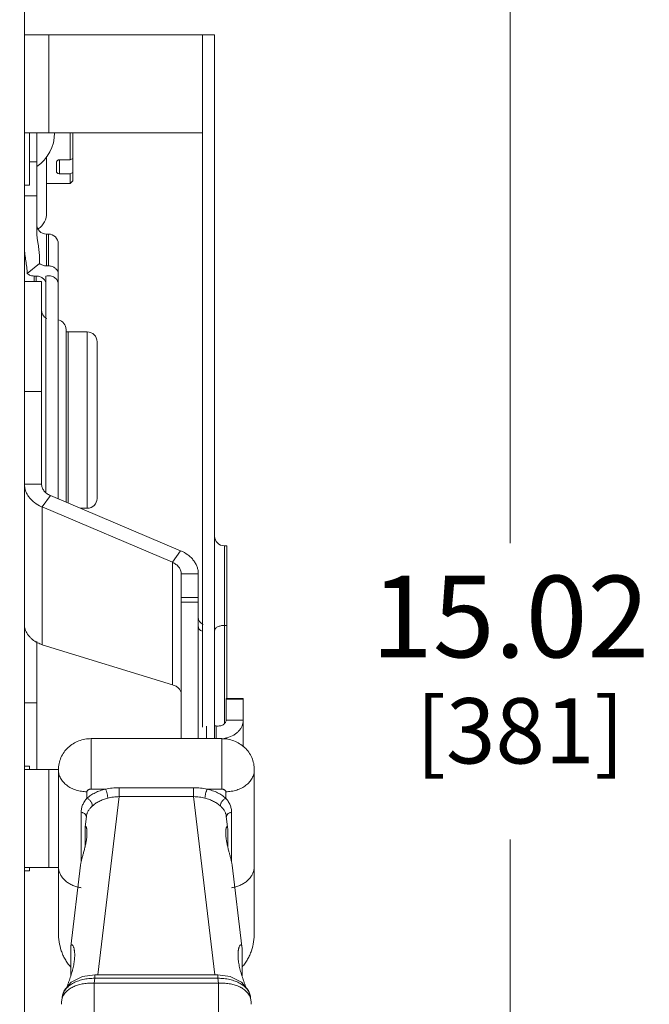
# Model space of a CAD drawing. Units: inches. Extents: x 0 to 246, y 0 to 50.
# Drawn here: x 121 to 125, y 32 to 38 of the extents above; entities that cross this region are included whole.
import ezdxf

# ---------------------------------------------------------------- set-up
doc = ezdxf.new("R2010")
doc.units = ezdxf.units.IN
doc.header["$MEASUREMENT"] = 0
doc.layers.add('CONTINUOUS1', color=7, linetype='Continuous', lineweight=20)
doc.layers.add('DIM', color=2, linetype='Continuous', lineweight=20)
doc.styles.add('RomanS', font='romans.shx')
doc.dimstyles.new('SchneiderElectric Dual Below', dxfattribs={"dimscale": 0, "dimtxt": 0.1, "dimasz": 0.07, "dimexe": 0.0625, "dimexo": 0.0625, "dimgap": 0.04, "dimtad": 0, "dimtih": 1, "dimtoh": 1, "dimrnd": 0.001, "dimzin": 4, "dimdsep": 46, "dimtxsty": 'RomanS', "dimblk": 'SEArrow', "dimcen": 0.09, "dimclrd": 256, "dimclre": 256, "dimclrt": 256, "dimadec": 0, "dimazin": 1, "dimtfac": 1, "dimtofl": 0, "dimtmove": 0, "dimatfit": 3, "dimldrblk": 'SEArrow', "dimfxl": 1, "dimtolj": 1, "dimtzin": 0, "dimlwd": -1, "dimlwe": -1, "dimarcsym": 0})

# ---------------------------------------------------------------- blocks, each defined once
blk = doc.blocks.new('SEArrow')
at = {"linetype": 'ByBlock', "lineweight": -2}
blk.add_lwpolyline([(0, 0, 0, 0.5, 0), (-1, 0, 0.5, 0.5, 0)], format="xyseb", dxfattribs=at)
blk = doc.blocks.new('*D9')
at = {"layer": 'Defpoints', "color": 0, "transparency": 16777216}
for p in [(119.8228, 41.3781), (119.8052, 26.3621), (124.2307, 26.3621)]:
    blk.add_point(p, dxfattribs=at)
at = {"layer": 'DIM', "transparency": 16777216}
for p, q in [((120.1353, 41.3781), (124.5432, 41.3781)), ((124.2307, 41.0281), (124.2307, 34.6071)), ((124.2307, 26.7121), (124.2307, 32.7905)), ((120.1177, 26.3621), (124.5432, 26.3621))]:
    blk.add_line(p, q, dxfattribs=at)
at = {"layer": 'DIM', "transparency": 16777216, "xscale": 0.35, "yscale": 0.35, "zscale": 0.35}
for p, rotation in [((124.2307, 41.3781), 90), ((124.2307, 26.3621), 270)]:
    blk.add_blockref('SEArrow', p, dxfattribs=dict(at, rotation=rotation))
at = {"layer": 'DIM', "transparency": 16777216, "insert": (124.2307, 34.4071), "char_height": 0.5, "attachment_point": 2, "line_spacing_factor": 0.9, "style": 'RomanS'}
blk.add_mtext('\\A1;15.02\\P{\\H0.8x; [381]', dxfattribs=at)

msp = doc.modelspace()

# ---------------------------------------------------------------- linework, layer by layer
at = {"layer": 'CONTINUOUS1'}
for p, q in [((121.2557, 26.9301), (121.2557, 40.8231)), ((121.2557, 37.7201), (122.3457, 37.7201)), ((121.4057, 37.7201), (121.4057, 37.1201)), ((122.4207, 37.7201), (122.3457, 37.7201)), ((122.3457, 37.7201), (122.3457, 33.4795)), ((122.4207, 33.4091), (122.4207, 37.7201)), ((121.2557, 37.1201), (122.3457, 37.1201)), ((121.2877, 37.1201), (121.2877, 36.7996)), ((121.3307, 36.5147), (121.3307, 37.1201)), ((121.5364, 37.1201), (121.5364, 36.9556)), ((121.5514, 36.8251), (121.5514, 37.1201)), ((121.3917, 36.9745), (121.3917, 36.6301)), ((121.3307, 36.9426), (121.2877, 36.9426)), ((121.4514, 36.9362), (121.4514, 36.8844)), ((121.4714, 36.9556), (121.5364, 36.9556)), ((121.4714, 36.8692), (121.4714, 36.9556)), ((121.5364, 36.8692), (121.4714, 36.8692)), ((121.5364, 36.8692), (121.5364, 36.8101)), ((121.2557, 36.7996), (121.2877, 36.7996)), ((121.3917, 36.8101), (121.5364, 36.8101)), ((121.5514, 36.8251), (121.5364, 36.8101)), ((121.2557, 36.7351), (121.3307, 36.7351)), ((121.4027, 36.5001), (121.3907, 36.5001)), ((121.3907, 36.5001), (121.3907, 36.3052)), ((121.4027, 36.5001), (121.4027, 36.3052)), ((121.4627, 34.8782), (121.4627, 36.4401)), ((121.3483, 36.3197), (121.2733, 36.2575)), ((121.4027, 36.3052), (121.3907, 36.3052)), ((121.2557, 36.2101), (121.3607, 36.2101)), ((121.3277, 36.243), (121.3157, 36.243)), ((121.3157, 36.243), (121.3157, 36.2101)), ((121.3277, 36.2101), (121.3277, 36.243)), ((121.3607, 36.2101), (121.3607, 34.9688)), ((121.3877, 34.9187), (121.3877, 36.243)), ((121.5107, 35.9151), (121.5107, 34.8578)), ((121.6407, 35.9001), (121.5227, 35.9001)), ((121.5227, 35.9001), (121.5227, 34.8527)), ((121.6407, 35.9001), (121.6407, 34.8201)), ((121.7007, 35.8401), (121.7007, 34.8801)), ((121.2557, 35.5357), (121.3607, 35.5357)), ((121.2557, 34.9688), (121.3607, 34.9688)), ((121.3639, 34.8282), (121.4148, 34.8985)), ((121.4148, 34.8985), (122.2125, 34.5598)), ((121.3639, 34.8282), (122.1616, 34.4894)), ((121.3639, 34.8282), (121.3639, 33.9844)), ((121.6407, 34.8201), (121.5995, 34.8201)), ((122.4807, 34.5901), (122.4957, 34.5901)), ((122.4807, 34.5901), (122.4807, 33.5018)), ((122.4957, 33.6551), (122.4957, 34.5901)), ((122.1616, 34.4894), (122.2125, 34.5598)), ((122.1616, 34.4894), (122.1616, 33.7385)), ((122.2157, 34.4191), (122.3207, 34.4191)), ((122.2157, 33.4091), (122.2157, 34.4191)), ((122.3207, 34.4191), (122.3207, 33.4091)), ((122.2157, 34.2732), (122.3207, 34.2732)), ((122.2157, 34.2446), (122.3207, 34.2446)), ((122.4957, 34.1026), (122.4807, 34.1026)), ((121.3307, 34.0036), (121.3307, 33.2201)), ((121.3639, 33.9844), (122.1616, 33.7385)), ((121.2557, 33.6288), (121.3307, 33.6288)), ((122.4907, 33.6551), (122.5957, 33.6551)), ((122.4907, 33.5213), (122.4907, 33.6551)), ((122.4907, 33.6501), (122.5957, 33.6501)), ((122.5957, 33.6551), (122.5957, 33.3592)), ((122.3707, 33.4091), (122.3707, 33.4847)), ((122.4207, 33.4867), (122.4307, 33.4867)), ((122.4307, 33.4867), (122.4307, 33.4091)), ((122.4907, 33.5213), (122.5957, 33.5213)), ((121.6637, 33.4091), (122.4637, 33.4091)), ((121.6637, 33.1), (121.6637, 33.4091)), ((122.4637, 33.1), (122.4637, 33.4091)), ((121.2557, 33.2406), (121.2877, 33.2406)), ((121.2877, 33.2406), (121.2877, 33.2201)), ((121.2557, 33.2201), (121.4637, 33.2201)), ((121.4057, 33.2201), (121.4057, 32.6201)), ((121.4637, 32.2215), (121.4637, 33.218)), ((122.6637, 33.218), (122.6637, 32.2215)), ((121.6387, 33.0441), (121.6387, 33.084)), ((121.6637, 33.1), (121.752, 33.1)), ((121.7047, 31.9623), (121.8359, 33.0537)), ((121.8359, 33.1082), (122.2915, 33.1082)), ((121.8359, 33.0537), (121.8359, 33.1082)), ((121.8359, 33.0537), (122.2915, 33.0537)), ((122.2915, 33.0537), (122.2915, 33.1082)), ((122.2915, 33.0537), (122.4227, 31.9623)), ((122.3754, 33.1), (122.4637, 33.1)), ((122.4887, 33.0441), (122.4887, 33.084)), ((121.6033, 32.6551), (121.6033, 32.9582)), ((121.6274, 32.866), (121.6357, 32.9351)), ((122.4917, 32.9351), (122.5, 32.866)), ((122.4917, 32.9351), (122.4917, 32.9351)), ((122.5241, 32.9582), (122.5241, 32.6552)), ((121.6268, 32.8562), (121.6272, 32.8646)), ((121.6268, 32.8562), (121.6268, 32.7469)), ((122.5002, 32.8646), (122.5006, 32.8562)), ((122.5006, 32.8562), (122.5006, 32.7462)), ((121.5396, 32.1358), (121.5995, 32.6343)), ((122.5279, 32.6343), (122.5878, 32.1358)), ((121.2557, 32.6201), (121.4637, 32.6201)), ((121.2557, 32.5996), (121.2877, 32.5996)), ((121.2877, 32.6201), (121.2877, 32.5996)), ((121.4637, 32.627), (121.4637, 32.6272)), ((121.4637, 32.627), (121.4637, 32.6266)), ((122.6637, 32.6272), (122.6637, 32.627)), ((121.539, 32.126), (121.5394, 32.1348)), ((121.539, 32.126), (121.539, 31.9546)), ((122.588, 32.1348), (122.5884, 32.126)), ((122.5884, 32.126), (122.5884, 31.9559)), ((121.6867, 31.9409), (121.683, 31.9102)), ((121.683, 31.9102), (122.4444, 31.9102)), ((121.683, 30.6321), (121.683, 31.9102)), ((122.4407, 31.9623), (121.6867, 31.9623)), ((121.6867, 31.9409), (121.6867, 31.9623)), ((122.4407, 31.9409), (121.6867, 31.9409)), ((122.5167, 31.9515), (122.4407, 31.9623)), ((122.4407, 31.9409), (122.4407, 31.9623)), ((122.4444, 31.9102), (122.4407, 31.9409)), ((122.4444, 30.6321), (122.4444, 31.9102)), ((122.6405, 31.8262), (122.6284, 31.8663)), ((121.4869, 31.8264), (121.4844, 31.8056)), ((122.643, 31.8056), (122.6405, 31.8264))]:
    msp.add_line(p, q, dxfattribs=at)
for points in [[(121.5428, 31.918), (121.4991, 31.8667), (121.4869, 31.8262)], [(121.6867, 31.9623), (121.6111, 31.9517), (121.5428, 31.918)], [(122.6284, 31.8663), (122.585, 31.9178), (122.5167, 31.9515)]]:
    msp.add_lwpolyline(points, dxfattribs=at)
for centre, radius, start, end in [((121.1909, 37.1201), 0.2498, 304.02756, 0), ((118.0959, 43.5607), 7.4475, 297.51412, 297.64431), ((118.1453, 43.3797), 7.3407, 297.51318, 297.64526), ((121.2717, 36.6301), 0.12, 305.01529, 0), ((121.3907, 36.5601), 0.06, 180, 270), ((121.4027, 36.4401), 0.06, 0, 90), ((121.3277, 36.1713), 0.0716, 87.56073, 89.99753), ((121.4207, 36.0351), 0.06, 180, 241.92852), ((121.4507, 35.9151), 0.06, 0, 77.01695), ((121.5227, 35.9601), 0.06, 258.25093, 270), ((121.6407, 35.8401), 0.06, 0, 90), ((121.6407, 34.8801), 0.06, 270, 0), ((121.4547, 35.0421), 0.2325, 246.02077, 246.99334), ((122.4807, 34.6501), 0.06, 180, 270), ((122.3707, 34.1533), 0.05, 180, 244.89708), ((122.4418, 33.6067), 0.2005, 276.49071, 284.62084), ((122.4436, 33.5993), 0.1929, 284.64245, 286.13519), ((121.6114, 32.9281), 0.0239, 2.36161, 15.45714), ((122.516, 32.9281), 0.0239, 164.53102, 177.63836), ((120.9217, 32.9128), 0.7246, 346.44856, 346.78683), ((123.2121, 32.9144), 0.7311, 193.29519, 193.55146), ((121.5661, 32.6266), 0.1024, 179.71599, 180.00261), ((122.5613, 32.6266), 0.1024, 359.99739, 0.28401), ((121.6376, 32.7122), 0.2195, 255.63073, 261.02316), ((122.4898, 32.7122), 0.2195, 278.97684, 284.36927), ((121.6831, 31.7817), 0.2002, 173.14704, 179.99691), ((121.567, 31.7956), 0.0832, 159.28129, 173.10002), ((121.5695, 31.8164), 0.0832, 172.87817, 173.13596), ((122.5604, 31.7955), 0.0832, 6.90024, 20.71775), ((122.5579, 31.8164), 0.0832, 6.86368, 7.12159), ((122.4443, 31.7817), 0.2002, 0.00321, 6.85294)]:
    msp.add_arc(centre, radius, start, end, dxfattribs=at)
for points, knots in [([(121.4714, 36.9556), (121.4701, 36.9556), (121.4674, 36.9553), (121.4636, 36.9541), (121.4601, 36.9523), (121.4571, 36.9498), (121.4546, 36.9469), (121.4528, 36.9435), (121.4516, 36.9399), (121.4514, 36.9375), (121.4514, 36.9362)], [0, 0, 0, 0, 0.128531, 0.256756, 0.384125, 0.510386, 0.635204, 0.758364, 0.879948, 1, 1, 1, 1]), ([(121.4714, 36.8692), (121.4688, 36.8692), (121.4649, 36.8698), (121.4602, 36.8716), (121.4572, 36.8735), (121.4547, 36.8757), (121.4528, 36.8784), (121.4516, 36.8813), (121.4514, 36.8834), (121.4514, 36.8844)], [0, 0, 0, 0, 0.280592, 0.414688, 0.542311, 0.663197, 0.7783, 0.889724, 1, 1, 1, 1]), ([(121.3483, 36.3197), (121.3485, 36.3282), (121.3485, 36.3449), (121.3476, 36.3696), (121.3456, 36.3937), (121.3427, 36.4174), (121.3391, 36.441), (121.3358, 36.4608), (121.3335, 36.4768), (121.332, 36.4892), (121.331, 36.5018), (121.3307, 36.5104), (121.3307, 36.5147)], [0, 0, 0, 0, 0.129639, 0.255519, 0.378505, 0.499842, 0.621019, 0.743632, 0.805989, 0.869346, 0.93392, 1, 1, 1, 1]), ([(121.2557, 36.4172), (121.2557, 36.4101), (121.2564, 36.3962), (121.2586, 36.3757), (121.2614, 36.3557), (121.2644, 36.3361), (121.2672, 36.3166), (121.2706, 36.2905), (121.2724, 36.2708), (121.2733, 36.2575)], [0, 0, 0, 0, 0.132351, 0.260263, 0.385185, 0.50826, 0.630445, 0.752616, 1, 1, 1, 1]), ([(121.3907, 36.3052), (121.3829, 36.3052), (121.3677, 36.3076), (121.354, 36.315), (121.3483, 36.3197)], [0, 0, 0, 0, 0.511196, 1, 1, 1, 1]), ([(121.2733, 36.2575), (121.279, 36.2528), (121.2927, 36.2454), (121.3079, 36.243), (121.3157, 36.243)], [0, 0, 0, 0, 0.488804, 1, 1, 1, 1]), ([(121.4027, 36.3052), (121.4105, 36.3052), (121.4221, 36.3033), (121.4361, 36.2971), (121.4452, 36.2909), (121.4528, 36.2834), (121.4584, 36.2747), (121.4619, 36.2653), (121.4627, 36.2587), (121.4627, 36.2554)], [0, 0, 0, 0, 0.270121, 0.401783, 0.529402, 0.652499, 0.771238, 0.886671, 1, 1, 1, 1]), ([(121.3307, 36.2429), (121.3382, 36.2426), (121.3494, 36.2404), (121.3627, 36.234), (121.3713, 36.2278), (121.3784, 36.2204), (121.3837, 36.2119), (121.387, 36.2028), (121.3877, 36.1964), (121.3877, 36.1932)], [0, 0, 0, 0, 0.270295, 0.401668, 0.529019, 0.651951, 0.77072, 0.886364, 1, 1, 1, 1]), ([(121.3877, 36.243), (121.3921, 36.2439), (121.4012, 36.245), (121.4148, 36.244), (121.4278, 36.2405), (121.4396, 36.2346), (121.4494, 36.2267), (121.4569, 36.2171), (121.4616, 36.2062), (121.4627, 36.1985), (121.4627, 36.1948)], [0, 0, 0, 0, 0.134284, 0.268937, 0.401582, 0.530547, 0.654591, 0.773428, 0.888012, 1, 1, 1, 1]), ([(121.2557, 34.9688), (121.2557, 34.9618), (121.2569, 34.9477), (121.2623, 34.927), (121.2712, 34.907), (121.2834, 34.888), (121.2987, 34.8705), (121.3233, 34.8491), (121.3449, 34.8365), (121.3603, 34.8297)], [0, 0, 0, 0, 0.1143, 0.230042, 0.34827, 0.470019, 0.595941, 0.726351, 1, 1, 1, 1]), ([(121.3607, 34.9688), (121.3607, 34.9653), (121.3613, 34.9581), (121.3641, 34.9475), (121.3688, 34.9373), (121.3773, 34.9243), (121.3923, 34.91), (121.4069, 34.9019), (121.4148, 34.8985)], [0, 0, 0, 0, 0.114043, 0.229683, 0.347891, 0.469651, 0.725796, 1, 1, 1, 1]), ([(122.2125, 34.5598), (122.2283, 34.5531), (122.2507, 34.5405), (122.2761, 34.519), (122.2919, 34.5013), (122.3046, 34.4821), (122.3138, 34.4617), (122.3194, 34.4406), (122.3207, 34.4262), (122.3207, 34.4191)], [0, 0, 0, 0, 0.274053, 0.404631, 0.530627, 0.652349, 0.770441, 0.885963, 1, 1, 1, 1]), ([(122.1616, 34.4894), (122.1695, 34.4861), (122.1841, 34.4779), (122.1991, 34.4636), (122.2076, 34.4506), (122.2123, 34.4404), (122.2151, 34.4298), (122.2157, 34.4226), (122.2157, 34.4191)], [0, 0, 0, 0, 0.274204, 0.530349, 0.652109, 0.770317, 0.885957, 1, 1, 1, 1]), ([(121.2557, 34.1101), (121.2557, 34.1049), (121.2565, 34.0943), (121.2601, 34.0788), (121.2661, 34.0637), (121.2743, 34.0492), (121.2847, 34.0354), (121.3016, 34.0181), (121.3168, 34.0072), (121.3276, 34.0009)], [0, 0, 0, 0, 0.114456, 0.230262, 0.34837, 0.469763, 0.595255, 0.725357, 1, 1, 1, 1]), ([(122.3207, 34.0944), (122.3207, 34.093), (122.321, 34.0902), (122.3227, 34.0846), (122.3271, 34.0779), (122.3351, 34.0713), (122.3415, 34.0681), (122.3451, 34.0668)], [0, 0, 0, 0, 0.106446, 0.215624, 0.448375, 0.709417, 1, 1, 1, 1]), ([(122.4207, 34.0726), (122.4207, 34.0735), (122.4209, 34.0755), (122.4221, 34.0796), (122.4252, 34.0845), (122.431, 34.0897), (122.4385, 34.0941), (122.4476, 34.0978), (122.4579, 34.1005), (122.4691, 34.1022), (122.4768, 34.1026), (122.4807, 34.1026)], [0, 0, 0, 0, 0.040627, 0.082505, 0.173276, 0.27788, 0.398289, 0.533682, 0.681608, 0.838647, 1, 1, 1, 1]), ([(121.3276, 34.0009), (121.3304, 33.9993), (121.3421, 33.9929), (121.3544, 33.9877), (121.3639, 33.9844)], [0, 0, 0, 0, 0.244442, 1, 1, 1, 1]), ([(122.1616, 33.7385), (122.1694, 33.7364), (122.1805, 33.7321), (122.1933, 33.7238), (122.2012, 33.7168), (122.2076, 33.7091), (122.2122, 33.7008), (122.2151, 33.6921), (122.2157, 33.6861), (122.2157, 33.6832)], [0, 0, 0, 0, 0.290496, 0.424785, 0.551391, 0.67088, 0.784369, 0.893462, 1, 1, 1, 1]), ([(122.4907, 33.5213), (122.4907, 33.5188), (122.4899, 33.5135), (122.4863, 33.5062), (122.4806, 33.4996), (122.4702, 33.492), (122.4531, 33.4861), (122.4383, 33.4858), (122.4307, 33.4867)], [0, 0, 0, 0, 0.098922, 0.202195, 0.313166, 0.433645, 0.702279, 1, 1, 1, 1]), ([(122.5957, 33.5213), (122.5957, 33.5156), (122.5945, 33.5039), (122.5893, 33.487), (122.5808, 33.4709), (122.5691, 33.4559), (122.5545, 33.4424), (122.5313, 33.4265), (122.5112, 33.4181), (122.4972, 33.414)], [0, 0, 0, 0, 0.110555, 0.223026, 0.339105, 0.460045, 0.586624, 0.719095, 1, 1, 1, 1]), ([(121.4637, 33.218), (121.4637, 33.2308), (121.4664, 33.2565), (121.4782, 33.2932), (121.4973, 33.3268), (121.5227, 33.3559), (121.5534, 33.3793), (121.588, 33.3964), (121.6252, 33.4068), (121.6509, 33.4091), (121.6637, 33.4091)], [0, 0, 0, 0, 0.124957, 0.249909, 0.374844, 0.499756, 0.624668, 0.749638, 0.874753, 1, 1, 1, 1]), ([(122.4637, 33.4091), (122.4765, 33.4091), (122.5022, 33.4068), (122.5394, 33.3964), (122.574, 33.3793), (122.6047, 33.3559), (122.6301, 33.3268), (122.6492, 33.2932), (122.661, 33.2565), (122.6637, 33.2308), (122.6637, 33.218)], [0, 0, 0, 0, 0.125267, 0.250395, 0.375356, 0.500251, 0.625143, 0.750066, 0.875022, 1, 1, 1, 1]), ([(121.6387, 33.084), (121.6273, 33.084), (121.6046, 33.0856), (121.5771, 33.092), (121.5562, 33.0995), (121.5368, 33.1084), (121.5148, 33.1221), (121.4962, 33.1393), (121.4842, 33.1546), (121.4768, 33.1665), (121.471, 33.1789), (121.4668, 33.1917), (121.4643, 33.2048), (121.4637, 33.2136), (121.4637, 33.218)], [0, 0, 0, 0, 0.140554, 0.278926, 0.346709, 0.413255, 0.541854, 0.664077, 0.722899, 0.780279, 0.836406, 0.891527, 0.945945, 1, 1, 1, 1]), ([(122.6637, 33.218), (122.6637, 33.2136), (122.6631, 33.2048), (122.6606, 33.1917), (122.6564, 33.1789), (122.6506, 33.1665), (122.6432, 33.1546), (122.6312, 33.1393), (122.6126, 33.1221), (122.5906, 33.1084), (122.5712, 33.0995), (122.5503, 33.092), (122.5228, 33.0856), (122.5001, 33.084), (122.4887, 33.084)], [0, 0, 0, 0, 0.054055, 0.108473, 0.163594, 0.219721, 0.277101, 0.335923, 0.458146, 0.586745, 0.653291, 0.721074, 0.859446, 1, 1, 1, 1]), ([(121.6387, 33.0441), (121.6459, 33.0507), (121.6619, 33.063), (121.689, 33.0784), (121.7193, 33.0911), (121.7409, 33.0974), (121.752, 33.1)], [0, 0, 0, 0, 0.229074, 0.473147, 0.730872, 1, 1, 1, 1]), ([(121.6387, 33.084), (121.6387, 33.085), (121.639, 33.0872), (121.6405, 33.0903), (121.6429, 33.0931), (121.6461, 33.0955), (121.6499, 33.0975), (121.6557, 33.0994), (121.6605, 33.1), (121.6637, 33.1)], [0, 0, 0, 0, 0.097394, 0.199749, 0.310704, 0.431972, 0.563496, 0.703834, 1, 1, 1, 1]), ([(121.752, 33.1), (121.7657, 33.1027), (121.7936, 33.1068), (121.8218, 33.1082), (121.8359, 33.1082)], [0, 0, 0, 0, 0.496998, 1, 1, 1, 1]), ([(121.7659, 33.0443), (121.7659, 33.0464), (121.7657, 33.051), (121.765, 33.0581), (121.7637, 33.0657), (121.762, 33.0734), (121.7599, 33.0809), (121.7575, 33.088), (121.7549, 33.0944), (121.753, 33.0983), (121.752, 33.1)], [0, 0, 0, 0, 0.111189, 0.236034, 0.369771, 0.507623, 0.644461, 0.775199, 0.895205, 1, 1, 1, 1]), ([(121.7659, 33.0443), (121.7772, 33.0471), (121.8004, 33.0517), (121.824, 33.0535), (121.8359, 33.0537)], [0, 0, 0, 0, 0.495995, 1, 1, 1, 1]), ([(122.2915, 33.1082), (122.3056, 33.1082), (122.3338, 33.1068), (122.3617, 33.1027), (122.3754, 33.1)], [0, 0, 0, 0, 0.502987, 1, 1, 1, 1]), ([(122.2915, 33.0537), (122.3034, 33.0535), (122.327, 33.0517), (122.3502, 33.0471), (122.3615, 33.0443)], [0, 0, 0, 0, 0.50398, 1, 1, 1, 1]), ([(122.3615, 33.0443), (122.3615, 33.0464), (122.3617, 33.051), (122.3624, 33.0581), (122.3637, 33.0657), (122.3654, 33.0734), (122.3675, 33.0809), (122.3699, 33.088), (122.3725, 33.0944), (122.3744, 33.0983), (122.3754, 33.1)], [0, 0, 0, 0, 0.111189, 0.236034, 0.369771, 0.507623, 0.644461, 0.775199, 0.895205, 1, 1, 1, 1]), ([(122.3754, 33.1), (122.3865, 33.0974), (122.4081, 33.0911), (122.4384, 33.0784), (122.4655, 33.063), (122.4815, 33.0507), (122.4887, 33.0441)], [0, 0, 0, 0, 0.269102, 0.526826, 0.770902, 1, 1, 1, 1]), ([(122.4637, 33.1), (122.4669, 33.1), (122.4717, 33.0994), (122.4775, 33.0975), (122.4813, 33.0955), (122.4845, 33.0931), (122.4869, 33.0903), (122.4884, 33.0872), (122.4887, 33.085), (122.4887, 33.084)], [0, 0, 0, 0, 0.296166, 0.436504, 0.568028, 0.689296, 0.800251, 0.902606, 1, 1, 1, 1]), ([(121.6033, 32.9582), (121.6033, 32.962), (121.6037, 32.9696), (121.6053, 32.981), (121.6081, 32.9921), (121.6119, 33.0029), (121.6169, 33.0136), (121.6252, 33.0278), (121.633, 33.0378), (121.6387, 33.0441)], [0, 0, 0, 0, 0.120909, 0.240748, 0.360444, 0.48112, 0.604053, 0.730612, 1, 1, 1, 1]), ([(121.6357, 32.9351), (121.636, 32.9379), (121.637, 32.9435), (121.6393, 32.9516), (121.6425, 32.9595), (121.6481, 32.97), (121.6554, 32.98), (121.664, 32.9894), (121.6688, 32.9941), (121.6713, 32.9964)], [0, 0, 0, 0, 0.116536, 0.232994, 0.350619, 0.470727, 0.723283, 0.858237, 1, 1, 1, 1]), ([(121.6713, 32.9964), (121.6715, 32.9985), (121.6713, 33.003), (121.6697, 33.0098), (121.6668, 33.0168), (121.6628, 33.0236), (121.6577, 33.03), (121.6519, 33.0357), (121.6456, 33.0405), (121.641, 33.0431), (121.6387, 33.0441)], [0, 0, 0, 0, 0.104666, 0.21976, 0.343755, 0.474456, 0.608793, 0.743375, 0.874947, 1, 1, 1, 1]), ([(121.6713, 32.9964), (121.6773, 33.0019), (121.6907, 33.0124), (121.7133, 33.0256), (121.7386, 33.0365), (121.7566, 33.042), (121.7659, 33.0443)], [0, 0, 0, 0, 0.229427, 0.473689, 0.731323, 1, 1, 1, 1]), ([(122.3615, 33.0443), (122.3708, 33.042), (122.3888, 33.0365), (122.4141, 33.0256), (122.4367, 33.0124), (122.4501, 33.0019), (122.4561, 32.9964)], [0, 0, 0, 0, 0.268651, 0.526284, 0.770549, 1, 1, 1, 1]), ([(122.4561, 32.9964), (122.4559, 32.9985), (122.4561, 33.003), (122.4577, 33.0098), (122.4606, 33.0168), (122.4646, 33.0236), (122.4697, 33.03), (122.4755, 33.0357), (122.4818, 33.0405), (122.4864, 33.0431), (122.4887, 33.0441)], [0, 0, 0, 0, 0.104666, 0.21976, 0.343755, 0.474456, 0.608793, 0.743375, 0.874947, 1, 1, 1, 1]), ([(122.4561, 32.9964), (122.461, 32.9919), (122.47, 32.9827), (122.4793, 32.97), (122.4849, 32.9595), (122.4881, 32.9516), (122.4904, 32.9435), (122.4914, 32.9379), (122.4917, 32.9351)], [0, 0, 0, 0, 0.276584, 0.529183, 0.649311, 0.766957, 0.883437, 1, 1, 1, 1]), ([(122.4887, 33.0441), (122.4944, 33.0378), (122.5022, 33.0278), (122.5105, 33.0136), (122.5155, 33.003), (122.5193, 32.9921), (122.5221, 32.981), (122.5237, 32.9696), (122.5241, 32.962), (122.5241, 32.9582)], [0, 0, 0, 0, 0.26936, 0.395923, 0.518858, 0.639537, 0.759236, 0.879082, 1, 1, 1, 1]), ([(121.6344, 32.9345), (121.634, 32.936), (121.6329, 32.9389), (121.6305, 32.9429), (121.6273, 32.9467), (121.6221, 32.9512), (121.6158, 32.9547), (121.6089, 32.9571), (121.6052, 32.9579), (121.6033, 32.9582)], [0, 0, 0, 0, 0.110721, 0.224802, 0.343184, 0.466246, 0.725617, 0.861584, 1, 1, 1, 1]), ([(122.493, 32.9345), (122.4934, 32.936), (122.4945, 32.9389), (122.4969, 32.9429), (122.5001, 32.9467), (122.5053, 32.9512), (122.5116, 32.9547), (122.5185, 32.9571), (122.5222, 32.9579), (122.5241, 32.9582)], [0, 0, 0, 0, 0.110722, 0.224804, 0.343188, 0.466251, 0.725621, 0.861586, 1, 1, 1, 1]), ([(121.6272, 32.8646), (121.6273, 32.8652), (121.6274, 32.8663), (121.6277, 32.8678), (121.6281, 32.8691), (121.6285, 32.8701), (121.6289, 32.8709), (121.6294, 32.8714), (121.6299, 32.8718), (121.6304, 32.8719), (121.631, 32.8717), (121.6315, 32.8714), (121.632, 32.8708), (121.6328, 32.8699), (121.6337, 32.8682), (121.6346, 32.8658), (121.6355, 32.8628), (121.6363, 32.8594), (121.637, 32.8556), (121.6376, 32.8514), (121.6381, 32.8468), (121.6386, 32.8401), (121.6387, 32.835), (121.6387, 32.8315)], [0, 0, 0, 0, 0.035276, 0.065657, 0.091358, 0.112647, 0.129886, 0.143654, 0.1549, 0.165009, 0.175547, 0.187704, 0.20213, 0.219109, 0.260884, 0.312675, 0.373732, 0.443273, 0.52044, 0.604561, 0.695094, 0.791478, 1, 1, 1, 1]), ([(122.4887, 32.8315), (122.4887, 32.835), (122.4888, 32.8401), (122.4893, 32.8468), (122.4898, 32.8514), (122.4904, 32.8556), (122.4911, 32.8594), (122.4919, 32.8628), (122.4928, 32.8658), (122.4937, 32.8682), (122.4946, 32.8699), (122.4954, 32.8708), (122.4959, 32.8714), (122.4964, 32.8717), (122.497, 32.8719), (122.4975, 32.8718), (122.498, 32.8714), (122.4985, 32.8709), (122.4989, 32.8701), (122.4993, 32.8691), (122.4997, 32.8678), (122.5, 32.8663), (122.5001, 32.8652), (122.5002, 32.8646)], [0, 0, 0, 0, 0.208544, 0.304911, 0.395453, 0.479588, 0.556739, 0.626276, 0.687342, 0.739124, 0.780899, 0.797882, 0.81231, 0.824462, 0.834996, 0.845105, 0.856353, 0.870119, 0.887355, 0.908643, 0.934345, 0.964726, 1, 1, 1, 1]), ([(121.6387, 32.8315), (121.6387, 32.8253), (121.6381, 32.8123), (121.6359, 32.792), (121.6322, 32.77), (121.6289, 32.755), (121.6271, 32.7472)], [0, 0, 0, 0, 0.217205, 0.457897, 0.719408, 1, 1, 1, 1]), ([(122.5005, 32.7463), (122.4987, 32.7541), (122.4953, 32.7693), (122.4916, 32.7915), (122.4893, 32.8121), (122.4887, 32.8252), (122.4887, 32.8315)], [0, 0, 0, 0, 0.28079, 0.542391, 0.783025, 1, 1, 1, 1]), ([(121.618, 32.7117), (121.6162, 32.7051), (121.6126, 32.6919), (121.6081, 32.6753), (121.6048, 32.6621), (121.6026, 32.6524), (121.6008, 32.6432), (121.5998, 32.6372), (121.5995, 32.6343)], [0, 0, 0, 0, 0.257385, 0.517478, 0.64587, 0.770759, 0.889793, 1, 1, 1, 1]), ([(121.6261, 32.743), (121.6255, 32.7405), (121.6229, 32.73), (121.6201, 32.7196), (121.618, 32.7117)], [0, 0, 0, 0, 0.243967, 1, 1, 1, 1]), ([(122.5094, 32.7117), (122.5087, 32.7144), (122.5059, 32.7248), (122.5032, 32.7353), (122.5013, 32.7431)], [0, 0, 0, 0, 0.255788, 1, 1, 1, 1]), ([(122.5279, 32.6343), (122.5276, 32.6372), (122.5266, 32.6432), (122.5248, 32.6524), (122.5226, 32.6621), (122.5193, 32.6753), (122.5148, 32.6919), (122.5112, 32.7051), (122.5094, 32.7117)], [0, 0, 0, 0, 0.110209, 0.229251, 0.354141, 0.482545, 0.742622, 1, 1, 1, 1]), ([(121.4637, 32.6272), (121.4637, 32.6202), (121.4651, 32.606), (121.4714, 32.5854), (121.4819, 32.5659), (121.4962, 32.5479), (121.514, 32.5318), (121.5347, 32.5181), (121.558, 32.5071), (121.5746, 32.5017), (121.5831, 32.4995)], [0, 0, 0, 0, 0.111681, 0.22518, 0.342105, 0.463615, 0.590324, 0.722304, 0.85911, 1, 1, 1, 1]), ([(122.5443, 32.4995), (122.5528, 32.5017), (122.5694, 32.5071), (122.5927, 32.5181), (122.6134, 32.5318), (122.6312, 32.5479), (122.6455, 32.5659), (122.656, 32.5854), (122.6623, 32.606), (122.6637, 32.6202), (122.6637, 32.6272)], [0, 0, 0, 0, 0.14089, 0.277696, 0.409676, 0.536385, 0.657895, 0.77482, 0.888319, 1, 1, 1, 1]), ([(121.5383, 32.0117), (121.5318, 32.0186), (121.5197, 32.0333), (121.5042, 32.0573), (121.4914, 32.0828), (121.4778, 32.1182), (121.4666, 32.1645), (121.4637, 32.2025), (121.4637, 32.2215)], [0, 0, 0, 0, 0.12511, 0.250193, 0.375257, 0.500323, 0.750204, 1, 1, 1, 1]), ([(122.6637, 32.2215), (122.6637, 32.2025), (122.6608, 32.1645), (122.6496, 32.1182), (122.636, 32.0828), (122.6232, 32.0573), (122.6078, 32.0333), (122.5956, 32.0186), (122.5891, 32.0117)], [0, 0, 0, 0, 0.249796, 0.499677, 0.624743, 0.749807, 0.874891, 1, 1, 1, 1]), ([(121.5394, 32.1348), (121.5396, 32.1357), (121.5398, 32.1375), (121.5404, 32.14), (121.5411, 32.142), (121.5418, 32.1437), (121.5427, 32.145), (121.5437, 32.1459), (121.5448, 32.1464), (121.5459, 32.1465), (121.547, 32.1463), (121.5482, 32.1458), (121.5493, 32.1449), (121.5504, 32.1438), (121.5516, 32.1424), (121.5531, 32.1402), (121.5549, 32.1368), (121.5568, 32.1321), (121.5586, 32.1266), (121.5601, 32.1206), (121.5614, 32.114), (121.5624, 32.1069), (121.5634, 32.0966), (121.5637, 32.0886), (121.5637, 32.0832)], [0, 0, 0, 0, 0.035001, 0.065398, 0.091423, 0.113408, 0.131813, 0.147355, 0.161045, 0.174089, 0.187653, 0.202627, 0.219541, 0.238638, 0.259987, 0.283572, 0.337241, 0.39899, 0.467988, 0.54357, 0.625035, 0.711834, 0.803535, 1, 1, 1, 1]), ([(122.5637, 32.0832), (122.5637, 32.0886), (122.564, 32.0966), (122.565, 32.1069), (122.566, 32.114), (122.5673, 32.1206), (122.5688, 32.1266), (122.5706, 32.1321), (122.5725, 32.1368), (122.5743, 32.1402), (122.5758, 32.1424), (122.577, 32.1438), (122.5781, 32.1449), (122.5792, 32.1458), (122.5804, 32.1463), (122.5815, 32.1465), (122.5826, 32.1464), (122.5837, 32.1459), (122.5847, 32.145), (122.5856, 32.1437), (122.5863, 32.142), (122.587, 32.14), (122.5876, 32.1375), (122.5878, 32.1357), (122.588, 32.1348)], [0, 0, 0, 0, 0.196512, 0.288214, 0.375031, 0.456493, 0.532061, 0.601063, 0.66279, 0.716439, 0.740034, 0.761372, 0.78045, 0.797362, 0.812342, 0.825906, 0.838943, 0.852634, 0.868178, 0.886576, 0.908554, 0.934579, 0.964985, 1, 1, 1, 1]), ([(121.5637, 32.0832), (121.5637, 32.0736), (121.5625, 32.0535), (121.5576, 32.0224), (121.5497, 31.9891), (121.5429, 31.9665), (121.5392, 31.9548)], [0, 0, 0, 0, 0.218616, 0.459184, 0.720041, 1, 1, 1, 1]), ([(122.5877, 31.9565), (122.584, 31.968), (122.5773, 31.9903), (122.5696, 32.0232), (122.5656, 32.0494), (122.564, 32.0691), (122.5637, 32.0786), (122.5637, 32.0832)], [0, 0, 0, 0, 0.279755, 0.540503, 0.781105, 0.893437, 1, 1, 1, 1]), ([(121.6867, 31.9409), (121.6743, 31.9411), (121.6498, 31.9402), (121.6197, 31.9354), (121.5968, 31.9293), (121.5805, 31.9238), (121.5652, 31.9173), (121.5509, 31.91), (121.5377, 31.9017), (121.5259, 31.8927), (121.5154, 31.883), (121.5064, 31.8727), (121.499, 31.8618), (121.4932, 31.8504), (121.489, 31.8388), (121.4874, 31.8308), (121.487, 31.8268)], [0, 0, 0, 0, 0.148812, 0.294291, 0.364948, 0.433803, 0.500594, 0.565116, 0.627225, 0.686855, 0.744013, 0.798804, 0.851428, 0.902203, 0.951562, 1, 1, 1, 1]), ([(121.683, 31.9102), (121.6719, 31.911), (121.6501, 31.9114), (121.6179, 31.9084), (121.5875, 31.9019), (121.5598, 31.8921), (121.5353, 31.8793), (121.518, 31.866), (121.5066, 31.8541), (121.4994, 31.8449), (121.4935, 31.8352), (121.4905, 31.8284), (121.4892, 31.825)], [0, 0, 0, 0, 0.147275, 0.291096, 0.42926, 0.560068, 0.682347, 0.795742, 0.849337, 0.901055, 0.951157, 1, 1, 1, 1]), ([(121.5392, 31.9548), (121.5356, 31.9436), (121.5299, 31.9269), (121.5222, 31.9044), (121.5184, 31.893), (121.5165, 31.8873)], [0, 0, 0, 0, 0.493705, 0.746604, 1, 1, 1, 1]), ([(122.6405, 31.8268), (122.64, 31.8308), (122.6384, 31.8388), (122.6342, 31.8504), (122.6284, 31.8618), (122.621, 31.8727), (122.612, 31.883), (122.6015, 31.8927), (122.5897, 31.9017), (122.5718, 31.9129), (122.5519, 31.9221), (122.5306, 31.9293), (122.5077, 31.9354), (122.4776, 31.9402), (122.4531, 31.9411), (122.4407, 31.9409)], [0, 0, 0, 0, 0.048441, 0.097802, 0.148578, 0.201206, 0.256, 0.313163, 0.372798, 0.434913, 0.566139, 0.635003, 0.705668, 0.85117, 1, 1, 1, 1]), ([(122.6382, 31.825), (122.6369, 31.8284), (122.6339, 31.8352), (122.628, 31.8449), (122.6208, 31.8541), (122.6094, 31.866), (122.5921, 31.8793), (122.5676, 31.8921), (122.5399, 31.9019), (122.5095, 31.9084), (122.4774, 31.9114), (122.4555, 31.911), (122.4444, 31.9102)], [0, 0, 0, 0, 0.048843, 0.098945, 0.150663, 0.204258, 0.317653, 0.439931, 0.57074, 0.708904, 0.852725, 1, 1, 1, 1]), ([(122.6109, 31.8871), (122.609, 31.893), (122.6051, 31.9047), (122.5991, 31.9222), (122.5933, 31.9394), (122.5895, 31.9508), (122.5877, 31.9565)], [0, 0, 0, 0, 0.253651, 0.506684, 0.756102, 1, 1, 1, 1])]:
    msp.add_open_spline(points, degree=3, knots=knots, dxfattribs=at)

# ---------------------------------------------------------------- dimensions: what is measured, and where the dimension line sits
at = {"layer": 'DIM'}
dim = msp.add_linear_dim(base=(124.2307, 26.3621), p1=(119.8228, 41.3781), p2=(119.8052, 26.3621), angle=270, dimstyle='SchneiderElectric Dual Below', override={"dimscale": 5, "dimpost": '\\P{\\H0.8x;'}, dxfattribs=at)
dim.commit()
dim.dimension.update_dxf_attribs({"geometry": '*D9', "text_midpoint": (124.2307, 33.6988), "dimtype": 160})

doc.saveas('drawing.dxf')
